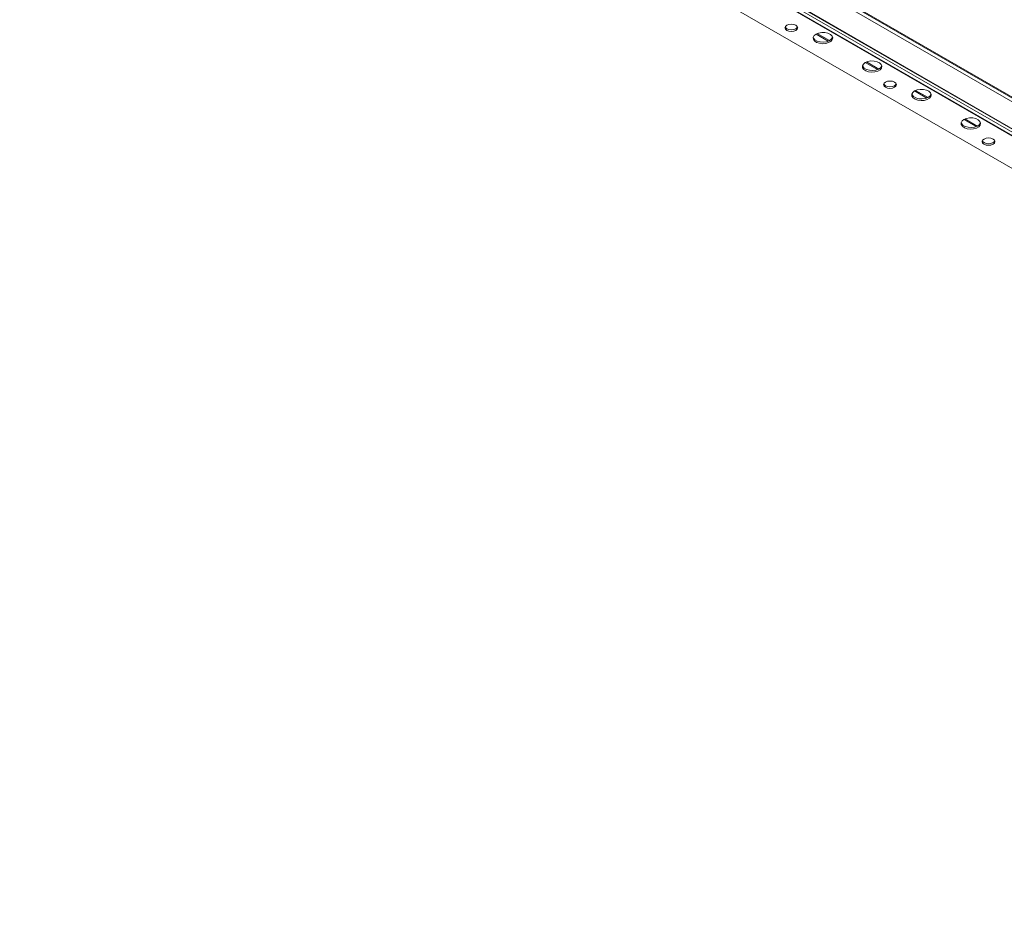
# Paper-space layout 'Sheet4' of a CAD drawing. Units: millimetres. Extents: x 11 to 430, y 2 to 275.
# Drawn here: x 279 to 314, y 160 to 193 of the extents above; entities that cross this region are included whole.
import ezdxf

# ---------------------------------------------------------------- set-up
doc = ezdxf.new("R2010")
doc.units = ezdxf.units.MM

psp = doc.layouts.new('Sheet4')

# ---------------------------------------------------------------- linework, layer by layer
at = {"color": 7, "linetype": 'Continuous', "lineweight": 15}
for p, q in [((280.98, 209.249), (363.782, 161.448)), ((363.816, 161.561), (281.014, 209.362)), ((281.067, 209.368), (363.727, 161.649)), ((280.048, 208.703), (362.85, 160.902)), ((280.112, 208.764), (362.914, 160.963)), ((280.145, 208.767), (362.948, 160.966)), ((279.958, 208.607), (362.76, 160.806)), ((279.995, 208.611), (362.797, 160.81)), ((278.775, 208.127), (361.578, 160.326)), ((307.333, 192.406), (307.773, 192.151)), ((309.101, 191.385), (309.541, 191.131)), ((310.868, 190.365), (311.309, 190.11)), ((312.636, 189.344), (313.077, 189.09))]:
    psp.add_line(p, q, dxfattribs=at)
at = {"color": 8, "linetype": 'Continuous', "lineweight": 15}
for p, q in [((307.371, 192.424), (307.813, 192.169)), ((309.138, 191.404), (309.581, 191.148)), ((310.906, 190.383), (311.349, 190.128)), ((312.674, 189.363), (313.116, 189.107))]:
    psp.add_line(p, q, dxfattribs=at)
at = {"color": 7, "linetype": 'Continuous', "lineweight": 15, "flags": 128}
for points in [[(306.285, 192.724), (306.36, 192.752), (306.448, 192.762), (306.536, 192.752), (306.611, 192.724), (306.661, 192.68), (306.678, 192.63), (306.661, 192.579), (306.611, 192.536), (306.536, 192.507), (306.448, 192.497), (306.36, 192.507), (306.285, 192.536), (306.236, 192.579), (306.218, 192.63), (306.236, 192.68), (306.285, 192.724)], [(306.673, 192.658), (306.661, 192.636), (306.611, 192.593), (306.536, 192.564), (306.448, 192.554), (306.36, 192.564), (306.285, 192.593), (306.236, 192.636), (306.223, 192.658)], [(307.333, 192.406), (307.427, 192.444), (307.537, 192.463), (307.652, 192.461), (307.76, 192.436), (307.847, 192.393), (307.906, 192.336), (307.93, 192.271), (307.916, 192.205), (307.865, 192.145), (307.784, 192.098), (307.68, 192.069), (307.566, 192.061), (307.453, 192.075), (307.354, 192.109), (307.28, 192.159), (307.238, 192.221), (307.233, 192.288), (307.266, 192.352), (307.333, 192.406)], [(307.927, 192.291), (307.923, 192.278), (307.881, 192.217), (307.807, 192.166), (307.708, 192.132), (307.595, 192.118), (307.481, 192.126), (307.377, 192.156), (307.296, 192.203), (307.245, 192.262), (307.234, 192.291)], [(309.1, 191.385), (309.194, 191.423), (309.304, 191.442), (309.419, 191.439), (309.526, 191.415), (309.614, 191.372), (309.673, 191.315), (309.697, 191.25), (309.683, 191.184), (309.632, 191.124), (309.551, 191.077), (309.447, 191.048), (309.333, 191.04), (309.22, 191.054), (309.121, 191.088), (309.047, 191.138), (309.005, 191.2), (309, 191.267), (309.033, 191.33), (309.1, 191.385)], [(309.694, 191.27), (309.69, 191.257), (309.648, 191.195), (309.573, 191.145), (309.474, 191.111), (309.362, 191.097), (309.247, 191.105), (309.144, 191.134), (309.062, 191.181), (309.012, 191.241), (309.001, 191.27)], [(309.821, 190.682), (309.896, 190.711), (309.984, 190.721), (310.072, 190.711), (310.146, 190.682), (310.196, 190.639), (310.214, 190.589), (310.196, 190.538), (310.146, 190.495), (310.072, 190.466), (309.984, 190.456), (309.896, 190.466), (309.821, 190.495), (309.771, 190.538), (309.754, 190.589), (309.771, 190.639), (309.821, 190.682)], [(310.208, 190.617), (310.196, 190.595), (310.146, 190.552), (310.072, 190.523), (309.984, 190.513), (309.896, 190.523), (309.821, 190.552), (309.771, 190.595), (309.759, 190.617)], [(310.868, 190.365), (310.962, 190.403), (311.073, 190.422), (311.188, 190.42), (311.295, 190.395), (311.383, 190.352), (311.442, 190.295), (311.466, 190.23), (311.451, 190.164), (311.401, 190.104), (311.319, 190.057), (311.216, 190.028), (311.101, 190.02), (310.989, 190.034), (310.89, 190.068), (310.815, 190.118), (310.773, 190.18), (310.769, 190.247), (310.802, 190.311), (310.868, 190.365)], [(311.462, 190.25), (311.458, 190.237), (311.417, 190.176), (311.342, 190.125), (311.243, 190.091), (311.13, 190.077), (311.016, 190.085), (310.913, 190.114), (310.831, 190.162), (310.78, 190.221), (310.769, 190.25)], [(312.635, 189.344), (312.729, 189.382), (312.839, 189.401), (312.955, 189.398), (313.062, 189.374), (313.15, 189.331), (313.209, 189.274), (313.232, 189.209), (313.218, 189.143), (313.168, 189.083), (313.086, 189.036), (312.983, 189.007), (312.868, 188.999), (312.756, 189.012), (312.657, 189.047), (312.582, 189.097), (312.54, 189.159), (312.535, 189.226), (312.568, 189.289), (312.635, 189.344)], [(313.229, 189.229), (313.225, 189.216), (313.183, 189.154), (313.109, 189.104), (313.01, 189.07), (312.897, 189.056), (312.783, 189.064), (312.679, 189.093), (312.598, 189.14), (312.547, 189.2), (312.536, 189.229)], [(313.357, 188.641), (313.431, 188.67), (313.519, 188.68), (313.607, 188.67), (313.682, 188.641), (313.732, 188.598), (313.749, 188.548), (313.732, 188.497), (313.682, 188.454), (313.607, 188.425), (313.519, 188.415), (313.431, 188.425), (313.357, 188.454), (313.307, 188.497), (313.289, 188.548), (313.307, 188.598), (313.357, 188.641)], [(313.744, 188.576), (313.732, 188.554), (313.682, 188.511), (313.607, 188.482), (313.519, 188.472), (313.431, 188.482), (313.357, 188.511), (313.307, 188.554), (313.295, 188.576)]]:
    psp.add_lwpolyline(points, dxfattribs=at)

doc.saveas('drawing.dxf')
